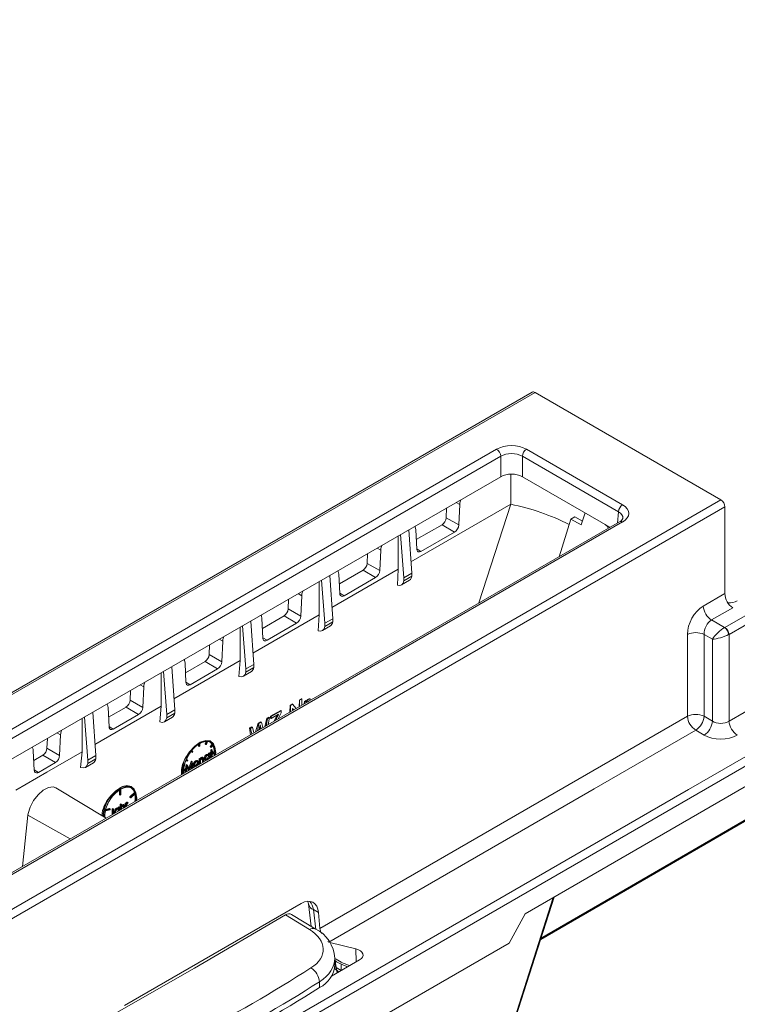
# Model space of a CAD drawing. Units: millimetres. Extents: x -7475 to 17909, y 0 to 2520.
# Drawn here: x 551 to 612, y 1372 to 1456 of the extents above; entities that cross this region are included whole.
import ezdxf
from ezdxf import colors
from ezdxf.entities.mleader import LeaderData, LeaderLine
from ezdxf.math import Vec2, Vec3

# ---------------------------------------------------------------- set-up
doc = ezdxf.new("R2010")
doc.units = ezdxf.units.MM
doc.header["$LTSCALE"] = 0.5
for name, color, linetype, lineweight in [('HAURATON_ConstructionSite_Hatching', 8, 'Continuous', 15), ('HAURATON_Isometrie', 9, 'Continuous', 5), ('HAURATON_Product_Contour', 7, 'Continuous', 40)]:
    doc.layers.add(name, color=color, linetype=linetype, lineweight=lineweight)
doc.layers.add('HAURATON_Text_Macro', color=112, linetype='Continuous')
doc.styles.get("Standard").update_dxf_attribs({"font": 'arial.ttf'})

msp = doc.modelspace()

# ---------------------------------------------------------------- linework, layer by layer
at = {"layer": 'HAURATON_ConstructionSite_Hatching', "color": 254}
for p, q in [((594.398, 1424.467), (418.364, 1322.844)), ((418.619, 1322.823), (594.653, 1424.445))]:
    msp.add_line(p, q, dxfattribs=at)
at = {"layer": 'HAURATON_Isometrie', "color": 9}
for p, q in [((610.458, 1415.321), (594.653, 1424.445)), ((514.802, 1375.408), (591.385, 1419.618)), ((593.927, 1419.618), (602.097, 1414.902)), ((591.738, 1419.028), (515.156, 1374.818)), ((591.738, 1417.287), (591.738, 1419.028)), ((601.744, 1414.311), (593.574, 1419.028)), ((593.574, 1419.028), (593.574, 1417.287)), ((515.874, 1373.491), (591.738, 1417.287)), ((592.587, 1417.505), (592.587, 1414.944)), ((593.574, 1417.287), (601.025, 1412.985)), ((434.424, 1313.699), (610.458, 1415.321)), ((434.759, 1313.098), (610.793, 1414.72)), ((592.587, 1414.944), (584.105, 1410.047)), ((587.136, 1414.63), (587.099, 1413.796)), ((587.948, 1415.099), (588.246, 1414.93)), ((588.246, 1414.93), (588.169, 1413.188)), ((589.884, 1406.553), (592.587, 1414.944)), ((610.793, 1414.72), (610.793, 1407.349)), ((587.099, 1413.796), (588.169, 1413.188)), ((596.691, 1410.483), (597.708, 1413.681)), ((598.036, 1413.87), (597.708, 1413.681)), ((597.708, 1413.681), (598.581, 1413.183)), ((598.036, 1413.87), (598.689, 1413.519)), ((598.907, 1414.208), (598.581, 1413.183)), ((601.656, 1413.349), (601.744, 1414.311)), ((601.847, 1413.459), (525.264, 1369.249)), ((602.097, 1413.435), (525.514, 1369.225)), ((586.746, 1413.205), (584.555, 1411.94)), ((586.746, 1413.205), (587.807, 1412.582)), ((583.023, 1412.255), (583.023, 1409.421)), ((583.497, 1408.699), (583.221, 1412.37)), ((584.172, 1409.089), (583.915, 1412.77)), ((584.593, 1411.123), (584.516, 1412.776)), ((587.807, 1412.582), (584.955, 1410.935)), ((581.231, 1411.221), (581.53, 1411.051)), ((584.592, 1411.149), (584.955, 1410.935)), ((580.418, 1410.752), (580.381, 1409.918)), ((581.53, 1411.051), (581.453, 1409.309)), ((580.381, 1409.918), (581.453, 1409.309)), ((577.455, 1405.211), (577.197, 1408.892)), ((583.023, 1409.422), (577.388, 1406.167)), ((578.053, 1407.346), (577.976, 1408.999)), ((580.028, 1409.327), (578.015, 1408.165)), ((581.09, 1408.703), (578.415, 1407.158)), ((580.028, 1409.327), (581.09, 1408.703)), ((582.968, 1408.051), (583.023, 1409.421)), ((584.172, 1409.089), (583.497, 1408.699)), ((584.172, 1408.819), (583.497, 1408.429)), ((583.497, 1408.429), (583.497, 1408.699)), ((584.172, 1408.819), (584.172, 1409.089)), ((576.307, 1408.378), (576.307, 1405.543)), ((576.78, 1404.821), (576.504, 1408.492)), ((583.292, 1408.087), (583.98, 1408.485)), ((574.513, 1407.343), (574.813, 1407.172)), ((574.813, 1407.172), (574.736, 1405.431)), ((578.052, 1407.372), (578.415, 1407.158)), ((608.951, 1406.285), (610.793, 1407.349)), ((573.701, 1406.874), (573.664, 1406.04)), ((611.464, 1406.147), (609.657, 1405.104)), ((610.792, 1404.469), (614.329, 1406.51)), ((576.307, 1405.543), (570.671, 1402.287)), ((573.311, 1405.449), (571.476, 1404.39)), ((573.311, 1405.449), (574.374, 1404.824)), ((573.664, 1406.04), (574.736, 1405.431)), ((576.22, 1404.181), (576.307, 1405.543)), ((614.682, 1405.92), (611.145, 1403.878)), ((569.591, 1404.501), (569.591, 1401.664)), ((570.062, 1400.943), (569.786, 1404.614)), ((570.737, 1401.333), (570.48, 1405.014)), ((571.514, 1403.569), (571.437, 1405.222)), ((574.374, 1404.824), (571.876, 1403.382)), ((576.574, 1404.209), (577.263, 1404.607)), ((577.455, 1405.211), (576.78, 1404.821)), ((577.455, 1404.941), (576.78, 1404.551)), ((576.78, 1404.551), (576.78, 1404.821)), ((577.455, 1404.941), (577.455, 1405.211)), ((609.657, 1405.104), (610.774, 1404.459)), ((571.513, 1403.595), (571.876, 1403.382)), ((607.609, 1396.917), (607.609, 1403.882)), ((609.733, 1403.471), (609.021, 1403.882)), ((609.021, 1403.882), (609.021, 1396.917)), ((611.145, 1403.878), (611.145, 1396.506)), ((566.983, 1402.996), (566.946, 1402.162)), ((567.796, 1403.465), (568.098, 1403.293)), ((568.098, 1403.293), (568.021, 1401.552)), ((609.733, 1396.506), (609.733, 1403.471)), ((611.145, 1396.506), (622.391, 1402.998)), ((566.946, 1402.162), (568.021, 1401.552)), ((564.02, 1397.455), (563.762, 1401.137)), ((569.591, 1401.664), (563.953, 1398.408)), ((564.975, 1399.793), (564.898, 1401.445)), ((566.593, 1401.571), (564.936, 1400.615)), ((566.593, 1401.571), (567.658, 1400.946)), ((569.479, 1400.31), (569.591, 1401.664)), ((570.737, 1401.333), (570.062, 1400.943)), ((570.737, 1401.063), (570.737, 1401.333)), ((562.875, 1400.624), (562.875, 1397.785)), ((563.345, 1397.065), (563.069, 1400.736)), ((567.658, 1400.946), (565.337, 1399.605)), ((569.856, 1400.331), (570.545, 1400.729)), ((570.737, 1401.063), (570.062, 1400.673)), ((570.062, 1400.673), (570.062, 1400.943)), ((607.693, 1390.688), (624.98, 1400.668)), ((451.526, 1299.74), (625.334, 1400.077)), ((561.078, 1399.587), (561.381, 1399.415)), ((561.381, 1399.415), (561.304, 1397.673)), ((564.974, 1399.818), (565.337, 1399.605)), ((560.266, 1399.118), (560.229, 1398.284)), ((562.875, 1397.785), (557.236, 1394.529)), ((560.229, 1398.284), (561.304, 1397.673)), ((562.746, 1396.438), (562.875, 1397.785)), ((573.801, 1397.269), (573.836, 1397.862)), ((573.836, 1397.862), (574.024, 1397.966)), ((573.862, 1397.847), (573.836, 1397.862)), ((573.862, 1397.847), (574.046, 1397.953)), ((573.862, 1397.304), (573.862, 1397.847)), ((574.046, 1397.953), (574.024, 1397.966)), ((574.046, 1397.953), (574.348, 1397.585)), ((574.596, 1397.728), (574.628, 1398.302)), ((574.628, 1398.302), (574.807, 1398.401)), ((574.639, 1398.296), (574.628, 1398.302)), ((574.639, 1398.296), (574.814, 1398.396)), ((574.639, 1397.753), (574.639, 1398.296)), ((574.814, 1398.396), (574.807, 1398.401)), ((574.814, 1398.396), (574.814, 1397.853)), ((575.035, 1397.981), (575.045, 1398.171)), ((575.045, 1398.171), (575.191, 1398.252)), ((575.068, 1398.158), (575.045, 1398.171)), ((575.068, 1398.158), (575.21, 1398.241)), ((575.068, 1398), (575.068, 1398.158)), ((575.21, 1398.241), (575.191, 1398.252)), ((575.21, 1398.241), (575.21, 1398.095)), ((575.389, 1398.197), (575.341, 1398.158)), ((575.395, 1398.366), (575.381, 1398.374)), ((575.544, 1398.402), (575.504, 1398.252)), ((575.544, 1398.402), (575.53, 1398.41)), ((625.334, 1398.336), (593.802, 1380.133)), ((557.302, 1393.577), (557.045, 1397.259)), ((558.435, 1396.016), (558.358, 1397.669)), ((559.876, 1397.693), (558.397, 1396.839)), ((560.942, 1397.067), (558.797, 1395.828)), ((559.876, 1397.693), (560.942, 1397.067)), ((564.02, 1397.455), (563.345, 1397.065)), ((564.02, 1397.185), (563.345, 1396.795)), ((563.345, 1396.795), (563.345, 1397.065)), ((564.02, 1397.185), (564.02, 1397.455)), ((572.144, 1396.769), (572.154, 1396.928)), ((572.154, 1396.928), (573.027, 1397.413)), ((572.212, 1396.894), (572.154, 1396.928)), ((572.212, 1396.894), (573.069, 1397.389)), ((572.85, 1397.098), (572.212, 1396.73)), ((572.212, 1396.73), (572.212, 1396.894)), ((572.44, 1396.483), (572.674, 1396.911)), ((572.742, 1396.871), (572.674, 1396.911)), ((573.069, 1397.224), (572.821, 1396.703)), ((573.069, 1397.389), (573.027, 1397.413)), ((573.069, 1397.389), (573.069, 1397.224)), ((574.137, 1397.463), (574.036, 1397.585)), ((574.036, 1397.585), (574.036, 1397.405)), ((574.117, 1397.451), (574.036, 1397.555)), ((607.609, 1396.917), (576.37, 1378.883)), ((609.021, 1396.917), (609.733, 1396.506)), ((556.158, 1396.747), (556.158, 1393.907)), ((556.627, 1393.187), (556.351, 1396.858)), ((558.434, 1396.042), (558.797, 1395.828)), ((563.139, 1396.453), (563.828, 1396.851)), ((570.883, 1395.584), (571.104, 1396.342)), ((571.043, 1395.677), (571.18, 1396.298)), ((571.104, 1396.342), (571.317, 1396.461)), ((571.18, 1396.298), (571.104, 1396.342)), ((571.18, 1396.298), (571.389, 1396.42)), ((571.323, 1396.044), (571.261, 1396.08)), ((571.389, 1396.42), (571.317, 1396.461)), ((571.372, 1395.866), (571.323, 1396.044)), ((571.389, 1396.42), (571.524, 1395.954)), ((571.666, 1396.036), (571.842, 1396.754)), ((571.799, 1396.113), (571.905, 1396.717)), ((571.842, 1396.754), (572.025, 1396.856)), ((571.905, 1396.717), (571.842, 1396.754)), ((571.905, 1396.717), (572.085, 1396.821)), ((572.085, 1396.821), (571.967, 1396.21)), ((572.085, 1396.821), (572.025, 1396.856)), ((572.212, 1396.73), (572.144, 1396.769)), ((572.601, 1396.576), (572.742, 1396.871)), ((554.007, 1395.505), (554.311, 1395.332)), ((554.311, 1395.332), (554.234, 1393.591)), ((570.363, 1395.929), (570.546, 1396.031)), ((570.47, 1395.346), (570.363, 1395.929)), ((570.451, 1395.878), (570.363, 1395.929)), ((570.451, 1395.878), (570.631, 1395.982)), ((570.569, 1395.403), (570.451, 1395.878)), ((570.631, 1395.982), (570.546, 1396.031)), ((570.631, 1395.982), (570.737, 1395.5)), ((571.237, 1395.972), (571.191, 1395.762)), ((571.287, 1395.818), (571.246, 1396.012)), ((608.315, 1395.736), (599.668, 1390.744)), ((609.027, 1395.325), (608.315, 1395.736)), ((553.195, 1395.036), (553.158, 1394.202)), ((566.028, 1394.406), (566.028, 1394.533)), ((566.099, 1394.365), (566.028, 1394.406)), ((566.099, 1394.365), (566.099, 1394.578)), ((566.099, 1394.365), (566.145, 1394.392)), ((566.145, 1394.392), (566.145, 1394.604)), ((566.606, 1394.575), (566.682, 1394.772)), ((566.676, 1394.534), (566.606, 1394.575)), ((566.676, 1394.534), (566.768, 1394.771)), ((566.716, 1394.531), (566.676, 1394.534)), ((566.808, 1394.768), (566.716, 1394.531)), ((567.097, 1394.741), (567.026, 1394.782)), ((567.035, 1394.347), (567.194, 1394.545)), ((567.105, 1394.306), (567.264, 1394.504)), ((567.287, 1394.471), (567.128, 1394.273)), ((567.264, 1394.504), (567.194, 1394.545)), ((551.994, 1393.995), (552.071, 1392.342)), ((552.033, 1393.166), (552.805, 1393.611)), ((552.805, 1393.611), (553.872, 1392.984)), ((553.158, 1394.202), (554.234, 1393.591)), ((556.02, 1392.562), (556.158, 1393.907)), ((557.302, 1393.577), (556.627, 1393.187)), ((557.302, 1393.307), (557.302, 1393.577)), ((565.457, 1393.885), (565.413, 1393.947)), ((565.527, 1393.845), (565.436, 1393.975)), ((565.527, 1393.845), (565.457, 1393.885)), ((565.475, 1394.025), (565.567, 1393.894)), ((565.567, 1393.894), (565.527, 1393.845)), ((566.794, 1393.637), (566.724, 1393.678)), ((566.938, 1393.649), (566.849, 1393.7)), ((566.88, 1393.535), (566.869, 1393.591)), ((566.88, 1393.76), (566.928, 1393.788)), ((566.88, 1393.682), (566.88, 1393.76)), ((566.951, 1393.719), (566.88, 1393.76)), ((566.951, 1393.495), (566.88, 1393.535)), ((566.999, 1393.747), (566.928, 1393.788)), ((566.951, 1393.719), (566.999, 1393.747)), ((566.951, 1393.637), (566.951, 1393.719)), ((566.999, 1393.747), (566.999, 1393.342)), ((567.016, 1393.839), (567.084, 1393.878)), ((567.016, 1393.784), (567.016, 1393.839)), ((567.087, 1393.798), (567.016, 1393.839)), ((567.087, 1393.743), (567.016, 1393.784)), ((567.057, 1394.314), (567.035, 1394.347)), ((567.105, 1394.306), (567.035, 1394.347)), ((567.128, 1394.273), (567.057, 1394.314)), ((567.084, 1394.059), (567.132, 1394.086)), ((567.084, 1393.878), (567.084, 1394.059)), ((567.155, 1394.018), (567.084, 1394.059)), ((567.155, 1393.837), (567.084, 1393.878)), ((567.084, 1393.43), (567.084, 1393.744)), ((567.087, 1393.798), (567.155, 1393.837)), ((567.087, 1393.743), (567.087, 1393.798)), ((567.155, 1393.782), (567.087, 1393.743)), ((567.128, 1394.273), (567.105, 1394.306)), ((567.203, 1394.045), (567.132, 1394.086)), ((567.155, 1394.018), (567.203, 1394.045)), ((567.155, 1393.837), (567.155, 1394.018)), ((567.155, 1393.432), (567.155, 1393.782)), ((567.203, 1394.045), (567.203, 1393.865)), ((567.271, 1393.904), (567.203, 1393.943)), ((567.203, 1393.865), (567.271, 1393.904)), ((567.203, 1393.784), (567.384, 1393.889)), ((567.271, 1393.849), (567.203, 1393.81)), ((567.203, 1393.81), (567.203, 1393.46)), ((567.271, 1393.742), (567.203, 1393.781)), ((567.271, 1393.689), (567.203, 1393.728)), ((567.271, 1393.904), (567.271, 1393.849)), ((567.271, 1393.742), (567.454, 1393.848)), ((567.454, 1393.795), (567.271, 1393.689)), ((567.271, 1393.689), (567.271, 1393.742)), ((567.454, 1393.848), (567.384, 1393.889)), ((552.434, 1392.154), (553.872, 1392.984)), ((556.421, 1392.575), (557.11, 1392.973)), ((557.302, 1393.307), (556.627, 1392.917)), ((556.627, 1392.917), (556.627, 1393.187)), ((564.943, 1392.433), (564.985, 1392.831)), ((565.115, 1393.111), (564.956, 1393.126)), ((564.979, 1393.185), (565.138, 1393.171)), ((564.985, 1392.831), (564.992, 1392.835)), ((565.056, 1392.79), (564.985, 1392.831)), ((564.991, 1392.183), (565.056, 1392.79)), ((565.063, 1392.794), (564.992, 1392.835)), ((564.993, 1393.218), (565.068, 1393.211)), ((565.056, 1392.79), (565.063, 1392.794)), ((565.063, 1392.794), (565.282, 1392.418)), ((565.138, 1393.171), (565.068, 1393.211)), ((565.138, 1393.171), (565.115, 1393.111)), ((565.229, 1392.509), (565.43, 1393.088)), ((565.282, 1392.418), (565.5, 1393.047)), ((565.479, 1392.863), (565.306, 1392.365)), ((565.43, 1393.088), (565.437, 1393.092)), ((565.5, 1393.047), (565.43, 1393.088)), ((565.459, 1392.492), (565.431, 1392.723)), ((565.507, 1393.051), (565.437, 1393.092)), ((565.525, 1392.491), (565.479, 1392.863)), ((565.5, 1393.047), (565.507, 1393.051)), ((565.507, 1393.051), (565.573, 1392.519)), ((565.659, 1392.749), (565.589, 1392.789)), ((565.712, 1392.938), (565.642, 1392.979)), ((565.86, 1393.097), (565.789, 1393.138)), ((565.86, 1392.689), (565.789, 1392.73)), ((565.942, 1392.993), (565.93, 1393.05)), ((566.007, 1393.109), (565.937, 1393.149)), ((566.013, 1392.952), (565.942, 1392.993)), ((566.085, 1393.301), (566.132, 1393.328)), ((566.085, 1392.853), (566.085, 1393.301)), ((566.156, 1393.26), (566.085, 1393.301)), ((566.119, 1392.834), (566.085, 1392.853)), ((566.203, 1393.288), (566.132, 1393.328)), ((566.156, 1393.26), (566.203, 1393.288)), ((566.156, 1392.855), (566.156, 1393.26)), ((566.203, 1393.288), (566.203, 1393.207)), ((566.203, 1393.002), (566.203, 1392.883)), ((566.351, 1393.381), (566.28, 1393.421)), ((566.461, 1393.387), (566.372, 1393.438)), ((566.442, 1393.29), (566.372, 1393.331)), ((566.377, 1393.022), (566.377, 1393.233)), ((566.448, 1393.192), (566.377, 1393.233)), ((566.411, 1393.003), (566.377, 1393.022)), ((566.448, 1393.024), (566.448, 1393.192)), ((566.496, 1393.237), (566.496, 1393.051)), ((566.591, 1393.289), (566.52, 1393.33)), ((566.57, 1393.204), (566.658, 1393.153)), ((566.794, 1393.229), (566.724, 1393.269)), ((566.951, 1393.349), (566.913, 1393.294)), ((566.951, 1393.314), (566.951, 1393.349)), ((567.118, 1393.411), (567.084, 1393.43)), ((552.07, 1392.368), (552.434, 1392.154)), ((564.789, 1392.309), (564.973, 1392.415)), ((564.973, 1392.362), (564.789, 1392.256)), ((564.792, 1392.393), (564.902, 1392.456)), ((564.973, 1392.415), (564.902, 1392.456)), ((564.915, 1392.178), (564.933, 1392.339)), ((564.949, 1392.159), (564.915, 1392.178)), ((564.973, 1392.415), (564.973, 1392.362)), ((565.085, 1392.636), (565.039, 1392.211)), ((565.206, 1392.346), (565.077, 1392.568)), ((565.258, 1392.337), (565.085, 1392.636)), ((565.24, 1392.327), (565.206, 1392.346)), ((565.493, 1392.473), (565.459, 1392.492)), ((565.64, 1392.663), (565.729, 1392.612)), ((451.155, 1300.321), (607.693, 1390.688)), ((558.189, 1388.256), (553.919, 1390.845)), ((559.311, 1390.655), (559.311, 1390.263)), ((559.381, 1390.222), (559.311, 1390.263)), ((559.381, 1390.7), (559.381, 1390.222)), ((559.381, 1390.222), (559.427, 1390.249)), ((559.427, 1390.249), (559.427, 1390.726)), ((560.201, 1390.069), (560.594, 1390.443)), ((560.271, 1390.028), (560.665, 1390.402)), ((560.679, 1390.36), (560.286, 1389.986)), ((560.379, 1390.863), (560.308, 1390.904)), ((560.665, 1390.402), (560.594, 1390.443)), ((599.668, 1390.744), (577.118, 1377.726)), ((559.376, 1389.458), (559.423, 1389.486)), ((559.376, 1388.941), (559.376, 1389.458)), ((559.446, 1389.417), (559.376, 1389.458)), ((559.494, 1389.445), (559.423, 1389.486)), ((559.446, 1389.417), (559.494, 1389.445)), ((559.446, 1388.982), (559.446, 1389.417)), ((559.494, 1389.445), (559.494, 1389.18)), ((559.641, 1389.357), (559.571, 1389.398)), ((559.752, 1389.364), (559.664, 1389.415)), ((559.811, 1389.529), (559.858, 1389.556)), ((559.811, 1389.192), (559.811, 1389.529)), ((559.882, 1389.488), (559.811, 1389.529)), ((559.929, 1389.515), (559.858, 1389.556)), ((559.882, 1389.488), (559.929, 1389.515)), ((559.882, 1389.233), (559.882, 1389.488)), ((559.929, 1389.515), (559.929, 1389.45)), ((560.024, 1389.578), (559.953, 1389.619)), ((560.065, 1389.586), (559.994, 1389.627)), ((560.065, 1389.586), (560.039, 1389.524)), ((560.215, 1390.026), (560.201, 1390.069)), ((560.271, 1390.028), (560.201, 1390.069)), ((560.286, 1389.986), (560.215, 1390.026)), ((560.286, 1389.986), (560.271, 1390.028)), ((558.523, 1388.968), (558.13, 1388.889)), ((558.144, 1388.947), (558.537, 1389.027)), ((558.159, 1389.005), (558.466, 1389.068)), ((558.537, 1389.027), (558.466, 1389.068)), ((558.537, 1389.027), (558.523, 1388.968)), ((558.696, 1388.549), (558.703, 1388.647)), ((558.703, 1389.054), (558.75, 1389.081)), ((558.703, 1388.647), (558.703, 1389.054)), ((558.773, 1389.013), (558.703, 1389.054)), ((558.773, 1388.606), (558.703, 1388.647)), ((558.821, 1389.041), (558.75, 1389.081)), ((558.773, 1389.013), (558.821, 1389.041)), ((558.773, 1388.606), (558.773, 1389.013)), ((558.821, 1389.041), (558.821, 1388.627)), ((558.93, 1388.716), (558.859, 1388.757)), ((558.977, 1388.743), (558.984, 1388.715)), ((559.133, 1389.064), (559.062, 1389.105)), ((559.277, 1389.076), (559.188, 1389.127)), ((559.219, 1388.963), (559.208, 1389.018)), ((559.219, 1389.187), (559.267, 1389.215)), ((559.219, 1389.109), (559.219, 1389.187)), ((559.29, 1389.147), (559.219, 1389.187)), ((559.29, 1388.922), (559.219, 1388.963)), ((559.338, 1389.174), (559.267, 1389.215)), ((559.286, 1388.889), (559.29, 1388.922)), ((559.29, 1389.147), (559.338, 1389.174)), ((559.29, 1389.064), (559.29, 1389.147)), ((559.338, 1389.174), (559.338, 1388.919)), ((559.733, 1389.267), (559.663, 1389.308)), ((559.668, 1389.11), (559.668, 1389.209)), ((559.739, 1389.169), (559.668, 1389.209)), ((559.739, 1389.151), (559.739, 1389.169)), ((559.786, 1389.214), (559.786, 1389.178)), ((551.529, 1388.506), (551.089, 1384.157)), ((551.529, 1388.506), (555.137, 1386.494)), ((574.764, 1381.009), (559.759, 1372.347)), ((575.387, 1380.977), (575.623, 1379.056)), ((591.341, 1366.242), (596.19, 1381.512)), ((591.394, 1366.277), (596.269, 1381.558)), ((575.816, 1380.485), (576.247, 1380.236)), ((576.022, 1378.809), (575.816, 1380.485)), ((576.37, 1378.883), (576.247, 1380.236)), ((575.468, 1378.797), (573.434, 1380.033)), ((575.969, 1378.846), (573.957, 1380.068)), ((593.802, 1380.133), (592.462, 1377.641)), ((592.462, 1377.641), (552.864, 1354.782)), ((577.118, 1377.726), (577.043, 1377.765)), ((577.199, 1377.7), (579.427, 1377.144)), ((579.456, 1376.044), (579.427, 1377.144)), ((577.343, 1374.824), (579.737, 1376.206)), ((577.635, 1375.81), (577.622, 1376.35)), ((577.627, 1376.145), (577.839, 1376.022)), ((577.655, 1376.128), (577.759, 1375.557)), ((577.759, 1375.557), (578.184, 1375.312)), ((577.819, 1375.099), (577.804, 1375.3)), ((577.963, 1375.182), (577.963, 1375.182)), ((578.184, 1375.312), (578.184, 1375.851)), ((576.334, 1373.864), (576.323, 1374.351))]:
    msp.add_line(p, q, dxfattribs=at)
at = {"layer": 'HAURATON_Isometrie', "color": 9, "flags": 128}
for points in [[(588.336, 1415.322), (588.262, 1415.074), (588.246, 1414.93)], [(584.516, 1412.776), (584.464, 1413.01), (584.422, 1413.063)], [(600.625, 1413.216), (600.803, 1413.04), (600.898, 1412.911)], [(581.619, 1411.445), (581.546, 1411.195), (581.53, 1411.051)], [(584.955, 1410.935), (584.835, 1410.889), (584.728, 1410.896), (584.647, 1410.954), (584.601, 1411.058), (584.593, 1411.123)], [(577.976, 1408.999), (577.925, 1409.233), (577.882, 1409.288)], [(574.904, 1407.569), (574.83, 1407.316), (574.813, 1407.172)], [(578.415, 1407.158), (578.295, 1407.113), (578.189, 1407.119), (578.108, 1407.178), (578.062, 1407.281), (578.053, 1407.346)], [(571.437, 1405.222), (571.386, 1405.457), (571.342, 1405.512)], [(568.189, 1403.692), (568.114, 1403.437), (568.098, 1403.293)], [(571.876, 1403.382), (571.756, 1403.336), (571.65, 1403.343), (571.569, 1403.401), (571.522, 1403.504), (571.514, 1403.569)], [(564.898, 1401.445), (564.846, 1401.68), (564.802, 1401.737)], [(561.473, 1399.815), (561.397, 1399.559), (561.381, 1399.415)], [(565.337, 1399.605), (565.217, 1399.559), (565.11, 1399.566), (565.029, 1399.624), (564.983, 1399.728), (564.975, 1399.793)], [(558.358, 1397.669), (558.307, 1397.903), (558.261, 1397.961)], [(575.442, 1398.216), (575.438, 1398.216), (575.389, 1398.197)], [(575.395, 1398.366), (575.481, 1398.399), (575.544, 1398.402)], [(572.674, 1396.911), (572.734, 1397.02), (572.742, 1397.036)], [(572.742, 1396.871), (572.802, 1396.998), (572.85, 1397.098)], [(571.284, 1396.186), (571.258, 1396.066), (571.237, 1395.972)], [(571.323, 1396.044), (571.301, 1396.124), (571.284, 1396.186)], [(554.403, 1395.734), (554.327, 1395.476), (554.311, 1395.332)], [(558.797, 1395.828), (558.677, 1395.783), (558.571, 1395.789), (558.49, 1395.848), (558.443, 1395.951), (558.435, 1396.016)], [(567.488, 1393.624), (567.501, 1393.848), (567.433, 1394.301), (567.237, 1394.632), (566.932, 1394.808), (566.548, 1394.812), (566.122, 1394.644), (565.696, 1394.32), (565.311, 1393.872), (565.006, 1393.344), (564.81, 1392.787), (564.743, 1392.256), (564.756, 1392.047)], [(567.42, 1394.26), (567.317, 1394.589), (567.044, 1394.823), (566.655, 1394.863), (566.195, 1394.706), (565.716, 1394.372), (565.269, 1393.898), (564.904, 1393.336), (564.783, 1393.083)], [(556.158, 1393.907), (553.153, 1392.172), (550.518, 1390.651)], [(551.902, 1394.29), (551.978, 1394.12), (551.994, 1393.995)], [(566.724, 1393.678), (566.822, 1393.706), (566.855, 1393.69)], [(566.794, 1393.637), (566.893, 1393.665), (566.926, 1393.649)], [(566.951, 1393.495), (566.937, 1393.563), (566.895, 1393.6), (566.848, 1393.603), (566.795, 1393.582)], [(565.589, 1392.789), (565.605, 1392.894), (565.642, 1392.979)], [(565.651, 1392.662), (565.634, 1392.668), (565.6, 1392.717), (565.589, 1392.789)], [(565.642, 1392.979), (565.718, 1393.083), (565.789, 1393.138)], [(565.659, 1392.749), (565.676, 1392.853), (565.712, 1392.938)], [(565.722, 1392.622), (565.705, 1392.627), (565.671, 1392.677), (565.659, 1392.749)], [(565.707, 1392.776), (565.721, 1392.709), (565.762, 1392.671), (565.808, 1392.669), (565.86, 1392.689)], [(565.712, 1392.938), (565.788, 1393.042), (565.86, 1393.097)], [(565.726, 1392.71), (565.737, 1392.709), (565.789, 1392.73)], [(565.789, 1393.138), (565.879, 1393.167), (565.937, 1393.149)], [(565.86, 1393.097), (565.95, 1393.126), (566.007, 1393.109)], [(566.013, 1392.952), (565.999, 1393.02), (565.957, 1393.057), (565.912, 1393.062), (565.86, 1393.042)], [(566.007, 1393.109), (566.05, 1393.05), (566.06, 1392.98)], [(566.171, 1393.306), (566.206, 1393.361), (566.28, 1393.421)], [(566.203, 1393.207), (566.277, 1393.32), (566.351, 1393.381)], [(566.211, 1393.126), (566.204, 1393.055), (566.203, 1393.002)], [(566.28, 1393.421), (566.331, 1393.441), (566.375, 1393.436), (566.38, 1393.432)], [(566.442, 1393.29), (566.428, 1393.323), (566.401, 1393.338), (566.342, 1393.321)], [(566.351, 1393.381), (566.402, 1393.4), (566.446, 1393.395), (566.477, 1393.366), (566.496, 1393.237)], [(566.377, 1393.233), (566.376, 1393.289), (566.372, 1393.331)], [(566.448, 1393.192), (566.447, 1393.249), (566.442, 1393.29)], [(566.58, 1393.203), (566.566, 1393.207), (566.531, 1393.257), (566.52, 1393.33)], [(566.651, 1393.162), (566.637, 1393.167), (566.602, 1393.216), (566.591, 1393.289)], [(566.638, 1393.316), (566.654, 1393.249), (566.696, 1393.212), (566.742, 1393.209), (566.794, 1393.229)], [(566.657, 1393.25), (566.671, 1393.249), (566.724, 1393.269)], [(552.071, 1392.342), (552.098, 1392.22), (552.163, 1392.138), (552.258, 1392.105), (552.373, 1392.125), (552.434, 1392.154)], [(560.308, 1390.961), (559.941, 1391.025), (559.492, 1390.893), (559.015, 1390.581), (558.561, 1390.124), (558.478, 1390.021)], [(553.908, 1390.826), (553.687, 1390.919), (553.289, 1390.862), (552.845, 1390.626), (552.404, 1390.241), (552.015, 1389.747), (551.719, 1389.2), (551.551, 1388.659), (551.529, 1388.506)], [(560.77, 1389.746), (560.783, 1389.97), (560.716, 1390.423), (560.52, 1390.754), (560.215, 1390.93), (559.83, 1390.934), (559.404, 1390.766), (558.978, 1390.442), (558.594, 1389.994), (558.289, 1389.466), (558.093, 1388.909), (558.025, 1388.378), (558.026, 1388.355)], [(560.665, 1390.402), (560.584, 1390.572), (560.476, 1390.708), (560.343, 1390.809), (560.188, 1390.872), (560.015, 1390.895), (559.827, 1390.878), (559.63, 1390.821), (559.427, 1390.726)], [(560.641, 1390.592), (560.571, 1390.72), (560.308, 1390.961)], [(559.494, 1389.332), (559.497, 1389.336), (559.571, 1389.398)], [(559.494, 1389.18), (559.567, 1389.295), (559.641, 1389.357)], [(559.571, 1389.398), (559.622, 1389.418), (559.666, 1389.413), (559.671, 1389.408)], [(559.641, 1389.357), (559.692, 1389.377), (559.737, 1389.372), (559.768, 1389.342), (559.786, 1389.214)], [(559.938, 1389.377), (559.93, 1389.287), (559.93, 1389.261)], [(559.953, 1389.619), (559.977, 1389.627), (559.994, 1389.627)], [(560.039, 1389.524), (560.026, 1389.522), (560.015, 1389.518)], [(560.024, 1389.578), (560.048, 1389.586), (560.065, 1389.586)], [(558.888, 1388.659), (558.87, 1388.684), (558.859, 1388.757)], [(559.062, 1389.105), (559.161, 1389.133), (559.194, 1389.117)], [(559.133, 1389.064), (559.231, 1389.092), (559.265, 1389.076)], [(559.29, 1388.922), (559.276, 1388.99), (559.234, 1389.028), (559.187, 1389.03), (559.134, 1389.009)], [(559.185, 1388.831), (559.211, 1388.897), (559.219, 1388.963)], [(559.501, 1389.103), (559.495, 1389.032), (559.494, 1389.01)], [(559.733, 1389.267), (559.719, 1389.3), (559.691, 1389.315), (559.633, 1389.297)], [(559.668, 1389.209), (559.667, 1389.266), (559.663, 1389.308)], [(559.739, 1389.169), (559.738, 1389.225), (559.733, 1389.267)], [(575.342, 1381.176), (575.372, 1381.075), (575.387, 1380.977)], [(559.102, 1371.75), (565.702, 1375.515), (573.434, 1380.033)], [(579.427, 1377.144), (579.636, 1377.073), (579.81, 1376.975), (579.938, 1376.856), (580.012, 1376.723), (580.028, 1376.583), (579.986, 1376.445), (579.887, 1376.317), (579.737, 1376.206)], [(577.84, 1376.026), (578.381, 1375.751), (578.726, 1375.623)], [(577.759, 1375.557), (577.638, 1375.629), (577.629, 1375.637)]]:
    msp.add_lwpolyline(points, dxfattribs=at)
at = {"layer": 'HAURATON_Isometrie', "color": 9}
for centre, radius, start, end in [((590.966, 1418.967), 0.774, 4.46649, 57.26592), ((594.345, 1418.967), 0.774, 122.73408, 175.53351), ((588.765, 1395.822), 19.5, 63.18092, 78.69553), ((602.515, 1414.251), 0.774, 122.73408, 175.53351), ((586.327, 1413.856), 0.774, 302.73408, 355.53351), ((601.674, 1413.894), 0.468, 291.72705, 341.0642), ((587.391, 1413.241), 0.78, 302.20136, 356.07316), ((601.951, 1413.234), 0.248, 53.89164, 114.7979), ((579.61, 1409.978), 0.774, 302.73408, 355.53351), ((580.675, 1409.363), 0.78, 302.20671, 356.07423), ((610.494, 1406.406), 1.548, 184.46649, 237.26592), ((572.892, 1406.1), 0.774, 302.73408, 355.53351), ((573.959, 1405.484), 0.78, 302.20894, 356.07471), ((610.302, 1403.802), 0.809, 4.08648, 54.31499), ((610.374, 1403.818), 0.774, 4.46649, 57.26592), ((608.315, 1402.336), 1.7, 65.45031, 114.54969), ((566.175, 1402.222), 0.774, 302.73408, 355.53351), ((567.243, 1401.605), 0.78, 302.20806, 356.0746), ((559.457, 1398.344), 0.774, 302.73408, 355.53351), ((575.627, 1397.998), 0.449, 123.18931, 157.84508), ((575.645, 1397.997), 0.446, 124.12167, 167.26022), ((575.518, 1398.136), 0.274, 87.42167, 119.92714), ((560.527, 1397.727), 0.78, 302.20407, 356.0739), ((608.315, 1395.371), 1.7, 65.45031, 114.54969), ((609.152, 1397.038), 1.548, 184.46649, 237.26592), ((607.478, 1397.038), 1.548, 302.73408, 355.53351), ((608.19, 1396.627), 1.548, 302.73408, 355.53351), ((612.688, 1396.627), 1.548, 184.46649, 237.26592), ((567.394, 1392.489), 2.457, 121.80233, 141.32484), ((566.744, 1393.615), 1.156, 88.78873, 121.20279), ((566.739, 1394.121), 0.65, 36.07549, 83.91376), ((566.656, 1394.15), 0.667, 36.27536, 56.09198), ((566.179, 1393.907), 1.205, 359.1416, 26.15382), ((566.298, 1393.872), 1.157, 358.79481, 31.20292), ((552.386, 1394.262), 0.774, 302.73408, 355.53351), ((553.456, 1393.644), 0.78, 302.1965, 356.07252), ((567.974, 1391.983), 3.227, 141.86914, 158.13086), ((566.954, 1393.309), 0.435, 122.06114, 177.27619), ((567.025, 1393.268), 0.435, 122.06114, 177.27619), ((566.972, 1393.299), 0.334, 122.01516, 177.09784), ((566.554, 1393.549), 0.327, 301.36356, 357.68022), ((565.27, 1393.878), 2.115, 351.0626, 356.57992), ((565.437, 1393.829), 2.017, 353.41338, 359.03032), ((566.705, 1392.183), 2.123, 154.91033, 186.19183), ((566.738, 1392.312), 2.102, 158.47013, 188.74589), ((567.17, 1392.293), 2.489, 151.93352, 186.45901), ((567.246, 1392.232), 2.458, 158.67519, 178.1955), ((566.038, 1392.763), 0.331, 122.53027, 177.76704), ((565.617, 1393.006), 0.325, 301.93662, 357.76338), ((565.688, 1392.965), 0.325, 301.93662, 357.76338), ((565.688, 1392.98), 0.373, 323.37379, 0.02132), ((566.512, 1393.064), 0.308, 123.45436, 168.31561), ((566.624, 1393.508), 0.327, 301.36356, 357.68022), ((566.335, 1392.275), 1.546, 180.7017, 187.47624), ((560.852, 1388.325), 2.898, 136.81718, 178.55187), ((561.019, 1388.23), 2.964, 123.55584, 165.9938), ((559.904, 1390.061), 0.935, 64.36266, 125.16288), ((559.882, 1390.212), 0.749, 17.98194, 55.05361), ((558.922, 1389.967), 1.744, 350.25609, 11.50531), ((559.163, 1389.932), 1.576, 352.27009, 15.78415), ((560.588, 1388.198), 2.789, 139.17082, 174.12451), ((560.929, 1388.268), 3.014, 144.42762, 177.12581), ((560.039, 1389.477), 0.165, 121.19199, 157.5262), ((560.157, 1389.38), 0.238, 124.09349, 163.13515), ((560.146, 1389.354), 0.21, 128.82093, 173.84963), ((560.123, 1388.404), 2.051, 166.3374, 182.17685), ((559.293, 1388.736), 0.435, 122.06114, 177.27619), ((559.364, 1388.695), 0.435, 122.06114, 177.27619), ((559.311, 1388.726), 0.334, 122.01516, 177.09784), ((559.803, 1389.041), 0.308, 123.46903, 168.32707), ((576.038, 1381.111), 0.664, 190.7327, 250.47143), ((573.708, 1379.714), 0.42, 54.78126, 130.65265), ((575.757, 1378.424), 0.472, 63.38511, 127.80503), ((574.726, 1376.227), 2.899, 2.68065, 64.62658), ((574.837, 1374.245), 1.489, 4.07063, 59.11628), ((575.266, 1375.985), 2.375, 296.7191, 355.77497), ((578.463, 1376.048), 1, 211.95711, 240.00269), ((578.218, 1375.563), 0.458, 180.76687, 236.18882), ((497.455, 1498.683), 147.654, 297.70374, 302.29089)]:
    msp.add_arc(centre, radius, start, end, dxfattribs=at)
for centre, major_axis, ratio, start_param, end_param in [((594.635, 1424.026), (-0.229, 0.445), 0.606756, 5.526942, 6.312259), ((592.656, 1418.881), (1.8, 0), 0.578871, 0.786768, 2.354825), ((592.656, 1418.472), (1.3, 0), 0.6033, 0.786768, 2.354825), ((592.656, 1416.754), (1.3, 0), 0.578871, 0.786768, 2.354825), ((610.439, 1414.902), (-0.229, 0.445), 0.606756, 4.008506, 5.526942), ((600.819, 1414.168), (1.805, 0), 0.575709, 5.499157, 7.067214), ((600.819, 1413.76), (1.306, 0.045), 0.574044, 6.195783, 7.04743), ((583.498, 1409.361), (-0.475, 0.881), 0.556891, 3.157869, 3.789886), ((582.774, 1408.943), (-0.527, 0.85), 0.597167, 2.606319, 3.754895), ((611.501, 1406.985), (-0.458, 0.89), 0.606756, 0.866913, 2.38535), ((609.025, 1404.609), (0.917, 1.779), 0.606756, 0.756243, 2.274679), ((611.147, 1407.148), (1, 0), 0.578871, 4.604183, 5.496418), ((576.057, 1405.065), (-0.527, 0.85), 0.597167, 2.563077, 3.754895), ((576.78, 1405.483), (-0.475, 0.881), 0.556891, 3.157869, 3.789886), ((609.731, 1404.244), (0.411, 0.915), 0.633992, 0.720984, 2.239421), ((610.439, 1403.836), (0.772, 0.704), 0.291523, 0.877576, 2.396013), ((610.439, 1404.674), (0.5, 0), 0.578871, 5.446797, 5.496418), ((610.439, 1403.836), (0.998, 0.302), 0.209925, 3.864959, 5.383395), ((610.439, 1404.265), (1, 0), 0.547113, 5.446797, 5.496418), ((569.339, 1401.187), (-0.527, 0.85), 0.597167, 2.530298, 3.754895), ((570.063, 1401.605), (-0.475, 0.881), 0.556891, 3.157869, 3.789886), ((563.345, 1397.727), (-0.475, 0.881), 0.556891, 3.157869, 3.789886), ((562.622, 1397.309), (-0.527, 0.85), 0.597167, 2.508231, 3.754895), ((610.439, 1396.961), (1, 0), 0.642387, 3.92836, 5.496418), ((610.439, 1396.144), (2, 0), 0.578871, 3.92836, 5.496418), ((555.904, 1393.431), (-0.527, 0.85), 0.597167, 2.497251, 3.754895), ((556.628, 1393.849), (-0.475, 0.881), 0.556891, 3.157869, 3.789886), ((574.839, 1379.333), (0.917, 1.779), 0.606756, 5.520992, 7.039428), ((574.416, 1379.577), (0.705, 1.888), 0.660364, 5.439896, 5.931955), ((572.64, 1377.164), (4.002, -0.097), 0.592181, 5.560123, 7.083444), ((577.074, 1378.517), (-0.537, 0.844), 0.546414, 0.814259, 1.310643), ((572.621, 1376.359), (5.002, -0.073), 0.586285, 5.554146, 6.308191), ((579.724, 1376.266), (2.486, -0.649), 0.295776, 3.787058, 4.452368), ((579.922, 1376.552), (2.84, -0.451), 0.406333, 3.838982, 3.954229), ((463.402, 1437.665), (151.562, -3.672), 0.592181, 5.465173, 5.560123), ((463.383, 1436.859), (152.563, -3.647), 0.591989, 5.464973, 5.559924)]:
    msp.add_ellipse(centre, major_axis=major_axis, ratio=ratio, start_param=start_param, end_param=end_param, dxfattribs=at)
at = {"layer": 'HAURATON_Product_Contour'}
for p, q in [((602.332, 1382.159), (678.637, 1426.402)), ((595.136, 1378.004), (602.332, 1382.159))]:
    msp.add_line(p, q, dxfattribs=at)

# ---------------------------------------------------------------- leaders
at = {"layer": 'HAURATON_Text_Macro'}
ml = msp.add_multileader_mtext('Standard', dxfattribs=at)
ml.set_content("\\A1;Couler le béton en couches successives et prendre les précautions nécessaires afin d'éviter que le caniveau ne remonte sous l'effet de la poussée du béton lors du coulage.", color=256)
ml.set_leader_properties()
ml.build(insert=Vec2(0, 0))
ml.multileader.update_dxf_attribs({"dogleg_length": 2, "arrow_head_size": 42, "scale": 12})
ctx = ml.context
ctx.base_point, ctx.scale, ctx.char_height, ctx.arrow_head_size, ctx.landing_gap_size, ctx.plane_origin = Vec3(65.57, 2080.327), 12, 36, 42, 24, Vec3(2691.312, 1406.238)
ctx.text_align_type = 2
notes = []
notes.append((ctx, [(1, (1, 1, 0), (768.184, 2080.327), (-1, 0), 24, [(2, [(1568.935, 1690.592), (1560.669, 1246.406), (1546.202, 961.769)], 0, [])])]))
ctx.mtext.insert, ctx.mtext.width, ctx.mtext.alignment, ctx.mtext.flow_direction = Vec3(720.184, 2103.619), 682.92951, 3, 5
ml = msp.add_multileader_mtext('Standard', dxfattribs=at)
ml.set_content('HA 10 longueur mini 2m', color=256)
ml.set_leader_properties()
ml.build(insert=Vec2(0, 0))
ml.multileader.update_dxf_attribs({"dogleg_length": 2, "arrow_head_size": 42, "scale": 12})
ctx = ml.context
ctx.base_point, ctx.scale, ctx.char_height, ctx.arrow_head_size, ctx.landing_gap_size, ctx.plane_origin = Vec3(252.399, 1514.119), 12, 20, 42, 24, Vec3(377.25, 1655.855)
ctx.text_align_type = 2
notes.append((ctx, [(1, (1, 1, 0), (620.088, 1514.119), (-1, 0), 24, [(0, [(646.448, 1413.4)], 0, [])])]))
ctx.mtext.insert, ctx.mtext.width, ctx.mtext.alignment, ctx.mtext.flow_direction = Vec3(572.088, 1527.059), 507.724, 3, 5
for ctx, leaders in notes:
    for number, flags, end, landing, length, lines in leaders:
        leader = LeaderData()
        leader.index, (leader.has_last_leader_line, leader.has_dogleg_vector, leader.attachment_direction) = number, flags
        leader.last_leader_point, leader.dogleg_vector, leader.dogleg_length = Vec3(end), Vec3(landing), length
        for number, points, colour, breaks in lines:
            line = LeaderLine()
            line.index, line.vertices, line.color, line.breaks = number, Vec3.list(points), colors.encode_raw_color(colour), breaks
            leader.lines.append(line)
        ctx.leaders.append(leader)

doc.saveas('drawing.dxf')
